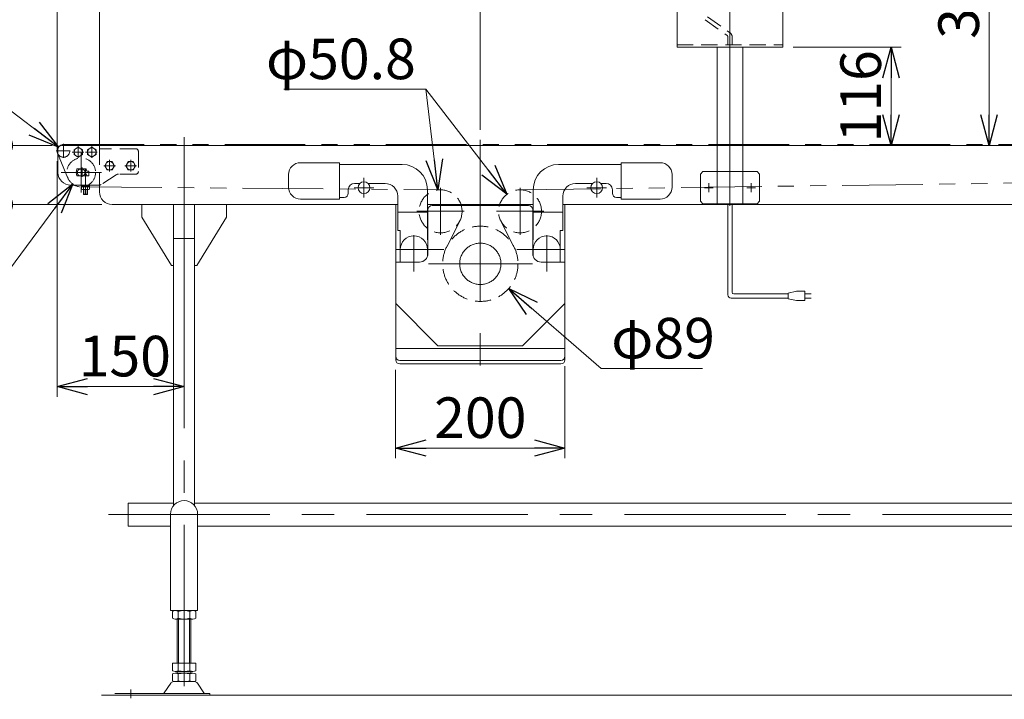
# Model space of a CAD drawing. Units: millimetres. Extents: x -3438 to 3438, y -2316 to 2316.
# Drawn here: x -2230 to -1067, y 153 to 956 of the extents above; entities that cross this region are included whole.
import ezdxf

# ---------------------------------------------------------------- set-up
doc = ezdxf.new("R2010")
doc.units = ezdxf.units.MM
doc.header["$LTSCALE"] = 3
for name, pattern in [('CENTERX2', [101.6, 63.5, -12.7, 12.7, -12.7]), ('DASHED2', [9.525, 6.35, -3.175]), ('PHANTOM', [63.5, 31.75, -6.35, 6.35, -6.35, 6.35, -6.35])]:
    doc.linetypes.add(name, pattern=pattern)
for name, color, linetype in [('13', 7, 'Continuous'), ('2', 7, 'Continuous'), ('22', 7, 'Continuous'), ('23', 7, 'Continuous'), ('3', 7, 'Continuous')]:
    doc.layers.add(name, color=color, linetype=linetype)
doc.styles.add('dcStyle0', font='ＭＳ Ｐゴシック', dxfattribs={"width": 0.75})
doc.dimstyles.new('dc_Diam06', dxfattribs={"dimtxt": 48, "dimasz": 36.000023, "dimexe": 12, "dimexo": 12, "dimgap": 12, "dimtad": 2, "dimtih": 1, "dimtoh": 1, "dimdsep": 46, "dimtxsty": 'dcStyle0', "dimblk1": 'OPEN30', "dimblk2": 'OPEN30', "dimsah": 1, "dimcen": 0.09, "dimclrd": 2, "dimclre": 2, "dimclrt": 2, "dimadec": 0, "dimazin": 2, "dimtfac": 1, "dimtdec": 4, "dimtofl": 0, "dimtmove": 0, "dimatfit": 3, "dimfxl": 1, "dimarcsym": 1})
doc.dimstyles.new('dc_Rotated', dxfattribs={"dimtxt": 48, "dimasz": 36.000023, "dimexe": 12, "dimexo": 12, "dimgap": 12, "dimtad": 3, "dimdsep": 46, "dimtxsty": 'dcStyle0', "dimblk1": 'OPEN30', "dimblk2": 'OPEN30', "dimsah": 1, "dimcen": 0.09, "dimclrd": 2, "dimclre": 2, "dimclrt": 2, "dimadec": 0, "dimazin": 2, "dimtfac": 1, "dimtdec": 4, "dimtmove": 0, "dimatfit": 3, "dimfxl": 1, "dimarcsym": 1})

# ---------------------------------------------------------------- blocks, each defined once
blk = doc.blocks.new('_OPEN30')
at = {"color": 0, "linetype": 'ByBlock', "lineweight": -2}
for p, q in [((-1, 0.267949), (0, 0)), ((0, 0), (-1, -0.267949)), ((0, 0), (-1, 0))]:
    blk.add_line(p, q, dxfattribs=at)
blk = doc.blocks.new('*D2')
at = {"color": 2, "linetype": 'Continuous', "lineweight": 13}
for p, q in [((-2185.9, 801.5), (-2185.9, 1319.6)), ((-1685.9, 825.9), (-1685.9, 1319.6)), ((-2185.9, 1307.6), (-1685.9, 1307.6))]:
    blk.add_line(p, q, dxfattribs=at)
at = {"color": 2, "xscale": 36.00003369138344, "yscale": 35.99987241868372}
for p, rotation in [((-2185.9, 1307.6), 180), ((-1685.9, 1307.6), 360)]:
    blk.add_blockref('_OPEN30', p, dxfattribs=dict(at, rotation=rotation))
at = {"color": 2, "insert": (-1928.2, 1319.6), "char_height": 48, "width": 660, "attachment_point": 8, "style": 'dcStyle0'}
blk.add_mtext('\\T1.00;標準原動取付位置 500(400)', dxfattribs=at)
blk = doc.blocks.new('*D3')
at = {"color": 2, "linetype": 'Continuous', "lineweight": 13}
for p, q in [((-2185.9, 801.5), (-2185.9, 1408.8)), ((-185.9, 801.5), (-185.9, 1408.8)), ((-2185.9, 1396.8), (-185.9, 1396.8))]:
    blk.add_line(p, q, dxfattribs=at)
at = {"color": 2, "xscale": 36.00003369138344, "yscale": 35.99987241868372}
for p, rotation in [((-2185.9, 1396.8), 180), ((-185.9, 1396.8), 360)]:
    blk.add_blockref('_OPEN30', p, dxfattribs=dict(at, rotation=rotation))
at = {"color": 2, "insert": (-1249.4, 1408.8), "char_height": 48, "width": 210, "attachment_point": 8, "style": 'dcStyle0'}
blk.add_mtext('\\T1.00;機 長', dxfattribs=at)
blk = doc.blocks.new('*D6')
at = {"color": 2, "linetype": 'Continuous', "lineweight": 13}
for p, q in [((-1685.9, 825.9), (-1685.9, 1319.6)), ((-1390.9, 792.1), (-1390.9, 1319.6)), ((-1685.9, 1307.6), (-1390.9, 1307.6))]:
    blk.add_line(p, q, dxfattribs=at)
at = {"color": 2, "xscale": 36.00003369138344, "yscale": 35.99987241868372}
for p, rotation in [((-1685.9, 1307.6), 180), ((-1390.9, 1307.6), 360)]:
    blk.add_blockref('_OPEN30', p, dxfattribs=dict(at, rotation=rotation))
at = {"color": 2, "insert": (-1541.1, 1314.6), "char_height": 48, "width": 150, "attachment_point": 8, "style": 'dcStyle0'}
blk.add_mtext('\\T1.00;295', dxfattribs=at)
blk = doc.blocks.new('*D7')
at = {"color": 2, "linetype": 'Continuous', "lineweight": 13}
for p, q in [((-2185.9, 801.5), (-2185.9, 1003.8)), ((-2135.9, 803.5), (-2135.9, 1003.8)), ((-2274.9, 993.8), (-2185.9, 993.8)), ((-2185.9, 993.8), (-2135.9, 993.8)), ((-2085.9, 993.8), (-2135.9, 993.8))]:
    blk.add_line(p, q, dxfattribs=at)
at = {"color": 2, "xscale": 36.00003369138344, "yscale": 35.99987241868372}
for p, rotation in [((-2185.9, 993.8), 360), ((-2135.9, 993.8), 180)]:
    blk.add_blockref('_OPEN30', p, dxfattribs=dict(at, rotation=rotation))
at = {"color": 2, "insert": (-2214.9, 1003.8), "char_height": 48, "width": 120, "attachment_point": 9, "style": 'dcStyle0'}
blk.add_mtext('\\T1.00;50', dxfattribs=at)
blk = doc.blocks.new('DC_GROUP_W_TBC200HH_RE_010_2')
at = {"color": 7, "linetype": 'Continuous', "lineweight": 13}
for p, q in [((-2101.9, 357.5), (-2101.9, 384.7)), ((-2101.9, 384.7), (-2048.4, 384.7)), ((-2023.4, 384.7), (-498.4, 384.7)), ((-2051.9, 357.5), (-2101.9, 357.5)), ((-501.9, 357.5), (-2019.9, 357.5))]:
    blk.add_line(p, q, dxfattribs=at)
blk = doc.blocks.new('*D12')
at = {"color": 2, "linetype": 'Continuous', "lineweight": 13}
for p, q in [((-1321.4, 1168.5), (-1072.7, 1168.5)), ((-1084.7, 807.5), (-1084.7, 1168.5))]:
    blk.add_line(p, q, dxfattribs=at)
at = {"color": 2, "xscale": 36.00003369138344, "yscale": 35.99987241868372}
for p, rotation in [((-1084.7, 1168.5), 90), ((-1084.7, 807.5), 270)]:
    blk.add_blockref('_OPEN30', p, dxfattribs=dict(at, rotation=rotation))
at = {"color": 2, "insert": (-1096.7, 988), "char_height": 48, "width": 150, "attachment_point": 8, "rotation": 90, "style": 'dcStyle0'}
blk.add_mtext('\\T1.00;361', dxfattribs=at)
blk = doc.blocks.new('*D17')
at = {"color": 2, "linetype": 'Continuous', "lineweight": 13}
for p, q in [((-1316.4, 923.5), (-1188.5, 923.5)), ((-1200.5, 807.5), (-1200.5, 923.5))]:
    blk.add_line(p, q, dxfattribs=at)
at = {"color": 2, "xscale": 36.00003369138344, "yscale": 35.99987241868372}
for p, rotation in [((-1200.5, 923.5), 90), ((-1200.5, 807.5), 270)]:
    blk.add_blockref('_OPEN30', p, dxfattribs=dict(at, rotation=rotation))
at = {"color": 2, "insert": (-1212.5, 865.5), "char_height": 48, "width": 150, "attachment_point": 8, "rotation": 90, "style": 'dcStyle0'}
blk.add_mtext('\\T1.00;116', dxfattribs=at)
blk = doc.blocks.new('*D21')
at = {"color": 2, "linetype": 'Continuous', "lineweight": 13}
for p, q in [((-1918.1, 873.8), (-1750.1, 873.8)), ((-1750.1, 873.8), (-1735.9, 754.8))]:
    blk.add_line(p, q, dxfattribs=at)
at = {"color": 2, "xscale": 36.00003369138344, "yscale": 35.99987241868372, "rotation": 276.8285550175031}
blk.add_blockref('_OPEN30', (-1735.9, 754.8), dxfattribs=at)
at = {"color": 2, "insert": (-1762.1, 885.8), "char_height": 48, "width": 240, "attachment_point": 9, "style": 'dcStyle0'}
blk.add_mtext('\\T1.00;φ50.8', dxfattribs=at)
blk = doc.blocks.new('*D22')
at = {"color": 2, "linetype": 'Continuous', "lineweight": 13}
for p, q in [((-1918.1, 873.8), (-1750.1, 873.8)), ((-1750.1, 873.8), (-1654.4, 749.7))]:
    blk.add_line(p, q, dxfattribs=at)
at = {"color": 2, "xscale": 36.00003369138344, "yscale": 35.99987241868372, "rotation": 307.6329083755218}
blk.add_blockref('_OPEN30', (-1654.4, 749.7), dxfattribs=at)
at = {"color": 2, "insert": (-1762.1, 885.8), "char_height": 48, "width": 240, "attachment_point": 9, "style": 'dcStyle0'}
blk.add_mtext('\\T1.00;φ50.8', dxfattribs=at)
blk = doc.blocks.new('*D23')
at = {"color": 2, "linetype": 'Continuous', "lineweight": 13}
for p, q in [((-1543.2, 543.6), (-1652.3, 638.3)), ((-1423.2, 543.6), (-1543.2, 543.6))]:
    blk.add_line(p, q, dxfattribs=at)
at = {"color": 2, "xscale": 36.00003369138344, "yscale": 35.99987241868372, "rotation": 139.0268507911888}
blk.add_blockref('_OPEN30', (-1652.3, 638.3), dxfattribs=at)
at = {"color": 2, "insert": (-1531.2, 555.6), "char_height": 48, "width": 180, "attachment_point": 7, "style": 'dcStyle0'}
blk.add_mtext('\\T1.00;φ89', dxfattribs=at)
blk = doc.blocks.new('*D47')
at = {"color": 2, "linetype": 'Continuous', "lineweight": 13}
for p, q in [((-2396.3, 875.2), (-2276.3, 875.2)), ((-2276.3, 875.2), (-2184.4, 805.6))]:
    blk.add_line(p, q, dxfattribs=at)
at = {"color": 2, "xscale": 36.00003369138344, "yscale": 35.99987241868372, "rotation": 322.8515011512571}
blk.add_blockref('_OPEN30', (-2184.4, 805.6), dxfattribs=at)
at = {"color": 2, "insert": (-2288.3, 887.2), "char_height": 48, "width": 180, "attachment_point": 9, "style": 'dcStyle0'}
blk.add_mtext('\\T1.00;φ15', dxfattribs=at)
blk = doc.blocks.new('*D48')
at = {"color": 2, "linetype": 'Continuous', "lineweight": 13}
for p, q in [((-2274.5, 617.3), (-2167.5, 761.9)), ((-2394.5, 617.3), (-2274.5, 617.3))]:
    blk.add_line(p, q, dxfattribs=at)
at = {"color": 2, "xscale": 36.00003369138344, "yscale": 35.99987241868372, "rotation": 53.49022063880005}
blk.add_blockref('_OPEN30', (-2167.5, 761.9), dxfattribs=at)
at = {"color": 2, "insert": (-2286.5, 629.3), "char_height": 48, "width": 180, "attachment_point": 9, "style": 'dcStyle0'}
blk.add_mtext('\\T1.00;φ34', dxfattribs=at)
blk = doc.blocks.new('_DOT')
at = {"color": 0, "linetype": 'ByBlock', "lineweight": -2}
blk.add_line((-0.5, 0), (-1, 0), dxfattribs=at)
at = {"color": 0, "linetype": 'ByBlock', "const_width": 0.5}
blk.add_lwpolyline([(-0.25, 0, 1), (0.25, 0, 1)], format="xyb", close=True, dxfattribs=at)
blk = doc.blocks.new('*D49')
at = {"color": 2, "linetype": 'Continuous', "lineweight": 13}
for p, q in [((-2191.9, 807.5), (-2264.9, 807.5)), ((-2252.9, 737.5), (-2252.9, 807.5)), ((-2132.9, 737.5), (-2264.9, 737.5))]:
    blk.add_line(p, q, dxfattribs=at)
at = {"color": 2, "xscale": 30, "yscale": 30}
for p, rotation in [((-2252.9, 807.5), 90), ((-2252.9, 737.5), 270)]:
    blk.add_blockref('_DOT', p, dxfattribs=dict(at, rotation=rotation))
at = {"color": 2, "insert": (-2264.9, 772.5), "char_height": 48, "width": 120, "attachment_point": 8, "rotation": 90, "style": 'dcStyle0'}
blk.add_mtext('\\T1.00;70', dxfattribs=at)
blk = doc.blocks.new('*D127')
at = {"color": 2, "linetype": 'Continuous', "lineweight": 13}
for p, q in [((-2185.9, 789), (-2185.9, 510.4)), ((-2035.9, 651.6), (-2035.9, 510.4)), ((-2185.9, 522.4), (-2035.9, 522.4))]:
    blk.add_line(p, q, dxfattribs=at)
at = {"color": 2, "xscale": 36.00003369138344, "yscale": 35.99987241868372}
for p, rotation in [((-2185.9, 522.4), 180), ((-2035.9, 522.4), 360)]:
    blk.add_blockref('_OPEN30', p, dxfattribs=dict(at, rotation=rotation))
at = {"color": 2, "insert": (-2105.9, 534.4), "char_height": 48, "width": 150, "attachment_point": 8, "style": 'dcStyle0'}
blk.add_mtext('\\T1.00;150', dxfattribs=at)
blk = doc.blocks.new('*D209')
at = {"color": 2, "linetype": 'Continuous', "lineweight": 13}
for p, q in [((-1785.9, 542.1), (-1785.9, 437.6)), ((-1585.9, 546.4), (-1585.9, 437.6)), ((-1785.9, 449.6), (-1585.9, 449.6))]:
    blk.add_line(p, q, dxfattribs=at)
at = {"color": 2, "xscale": 36.00003369138344, "yscale": 35.99987241868372}
for p, rotation in [((-1785.9, 449.6), 180), ((-1585.9, 449.6), 360)]:
    blk.add_blockref('_OPEN30', p, dxfattribs=dict(at, rotation=rotation))
at = {"color": 2, "insert": (-1685.9, 461.6), "char_height": 48, "width": 150, "attachment_point": 8, "style": 'dcStyle0'}
blk.add_mtext('\\T1.00;200', dxfattribs=at)
blk = doc.blocks.new('DC_GROUP_W_TBC200HH_RE_010_4')
at = {"layer": '3', "color": 7, "linetype": 'Continuous', "lineweight": 13}
for p, q in [((-1453.4, 1163.5), (-1453.4, 923.5)), ((-1333.4, 1168.5), (-1448.4, 1168.5)), ((-1328.4, 1163.5), (-1328.4, 923.5)), ((-1328.4, 923.5), (-1453.4, 923.5)), ((-1405.9, 807.5), (-1405.9, 923.5)), ((-1375.9, 807.5), (-1375.9, 923.5))]:
    blk.add_line(p, q, dxfattribs=at)
at = {"layer": '3', "color": 91, "linetype": 'PHANTOM', "lineweight": 13}
for p, q in [((-1445.9, 1164.6), (-1445.9, 1157.4)), ((-1335.9, 1164.6), (-1335.9, 1157.6)), ((-1442.3, 1161), (-1449.5, 1161)), ((-1332.3, 1161), (-1339.5, 1161)), ((-1442.3, 1001), (-1449.1, 1001)), ((-1445.9, 1004.6), (-1445.9, 998.1)), ((-1332.3, 1001), (-1339.5, 1001)), ((-1335.9, 1004.6), (-1335.9, 997.4)), ((-1405.9, 738.5), (-1405.9, 807.5)), ((-1375.9, 738.5), (-1375.9, 807.5)), ((-1425.9, 773.5), (-1422.9, 776.5)), ((-1425.9, 773.5), (-1425.9, 741.5)), ((-1358.9, 776.5), (-1422.9, 776.5)), ((-1358.9, 776.5), (-1355.9, 773.5)), ((-1355.9, 741.5), (-1355.9, 773.5)), ((-1425.9, 741.5), (-1422.9, 738.5)), ((-1422.9, 738.5), (-1358.9, 738.5)), ((-1355.9, 741.5), (-1358.9, 738.5))]:
    blk.add_line(p, q, dxfattribs=at)
at = {"layer": '3', "color": 3, "linetype": 'CENTERX2', "lineweight": 13}
for p, q in [((-1390.9, 1174.1), (-1390.9, 736)), ((-1410.6, 757.5), (-1421.1, 757.5)), ((-1415.9, 752.3), (-1415.9, 762.8)), ((-1360.6, 757.5), (-1371.1, 757.5)), ((-1365.9, 752.3), (-1365.9, 762.8))]:
    blk.add_line(p, q, dxfattribs=at)
at = {"layer": '3', "color": 4, "linetype": 'DASHED2', "lineweight": 13}
blk.add_line((-1453.4, 926.5), (-1328.4, 926.5), dxfattribs=at)
at = {"layer": '3', "color": 7, "linetype": 'Continuous', "lineweight": 13}
for centre, start, end in [((-1448.4, 1163.5), 90, 180), ((-1333.4, 1163.5), 0, 90)]:
    blk.add_arc(centre, 5, start, end, dxfattribs=at)
blk = doc.blocks.new('DC_GROUP_W_TBC200HH_RE_010_10')
at = {"layer": '13', "color": 7, "linetype": 'Continuous', "lineweight": 13}
for p, q in [((-2165.9, 802.4), (-2160.9, 805.3)), ((-2160.9, 805.3), (-2155.9, 802.4)), ((-2165.9, 796.6), (-2165.9, 802.4)), ((-2160.9, 793.7), (-2165.9, 796.6)), ((-2155.9, 796.6), (-2160.9, 793.7)), ((-2155.9, 802.4), (-2155.9, 796.6))]:
    blk.add_line(p, q, dxfattribs=at)
at = {"layer": '13', "color": 3, "linetype": 'CENTERX2', "lineweight": 13}
for p, q in [((-2160.9, 792.6), (-2160.9, 806.5)), ((-2168.3, 799.5), (-2154.5, 799.5))]:
    blk.add_line(p, q, dxfattribs=at)
at = {"layer": '13', "color": 3, "linetype": 'Continuous', "lineweight": 13}
blk.add_circle((-2160.9, 799.5), 5, dxfattribs=at)
blk = doc.blocks.new('DC_GROUP_W_TBC200HH_RE_010_13')
at = {"layer": '13', "color": 7, "linetype": 'Continuous', "lineweight": 13}
for p, q in [((-2149.9, 802.4), (-2144.9, 805.3)), ((-2144.9, 805.3), (-2139.9, 802.4)), ((-2149.9, 796.6), (-2149.9, 802.4)), ((-2144.9, 793.7), (-2149.9, 796.6)), ((-2139.9, 796.6), (-2144.9, 793.7)), ((-2139.9, 802.4), (-2139.9, 796.6))]:
    blk.add_line(p, q, dxfattribs=at)
at = {"layer": '13', "color": 3, "linetype": 'CENTERX2', "lineweight": 13}
for p, q in [((-2144.9, 792.6), (-2144.9, 806.5)), ((-2152.3, 799.5), (-2138.5, 799.5))]:
    blk.add_line(p, q, dxfattribs=at)
at = {"layer": '13', "color": 3, "linetype": 'Continuous', "lineweight": 13}
blk.add_circle((-2144.9, 799.5), 5, dxfattribs=at)
blk = doc.blocks.new('DC_GROUP_W_TBC200HH_RE_010_14')
at = {"layer": '13', "color": 7, "linetype": 'Continuous', "lineweight": 13}
for p, q in [((-2135.9, 807.5), (-2179.9, 807.5)), ((-2135.9, 803.5), (-2135.9, 807.5)), ((-2184.9, 802.5), (-2184.9, 775.5)), ((-2151.7, 779.6), (-2162.4, 779.6)), ((-2162.4, 771.4), (-2148.4, 771.4)), ((-2148.4, 777.1), (-2150.9, 777.1)), ((-2148.4, 777.1), (-2148.4, 771.4)), ((-2169.9, 760.5), (-2136.4, 760.5))]:
    blk.add_line(p, q, dxfattribs=at)
at = {"layer": '13', "color": 4, "linetype": 'DASHED2', "lineweight": 13}
for p, q in [((-2092.9, 803.5), (-2135.9, 803.5)), ((-2089.9, 800.5), (-2089.9, 776.5)), ((-2116.1, 772.7), (-2133.6, 761.3)), ((-2092.9, 773.5), (-2113.4, 773.5))]:
    blk.add_line(p, q, dxfattribs=at)
at = {"layer": '13', "color": 3, "linetype": 'CENTERX2', "lineweight": 13}
for p, q in [((-2156.4, 781.2), (-2156.4, 770.2)), ((-2152.4, 758.5), (-2152.4, 780.3))]:
    blk.add_line(p, q, dxfattribs=at)
at = {"layer": '13', "color": 7, "linetype": 'Continuous', "lineweight": 13}
for centre, radius, start, end in [((-2179.9, 802.5), 5, 90, 180), ((-2154.4, 775.5), 9, 152.8993, 207.1007), ((-2159.7, 775.5), 9, 10.2403, 27.1007), ((-2169.9, 775.5), 15, 180, 270), ((-2136.4, 765.5), 5, 270, 275.5342)]:
    blk.add_arc(centre, radius, start, end, dxfattribs=at)
at = {"layer": '13', "color": 4, "linetype": 'DASHED2', "lineweight": 13}
for centre, radius, start, end in [((-2092.9, 800.5), 3, 0, 90), ((-2113.4, 768.5), 5, 90, 123.0239), ((-2092.9, 776.5), 3, 270, 360), ((-2136.4, 765.5), 5, 275.5342, 303.0239)]:
    blk.add_arc(centre, radius, start, end, dxfattribs=at)
blk = doc.blocks.new('DC_GROUP_W_TBC200HH_RE_010_15')
at = {"layer": '13', "color": 7, "linetype": 'Continuous', "lineweight": 13}
for p, q in [((-2152.9, 774.3), (-2154.6, 771.4)), ((-2151.9, 774.3), (-2152.9, 774.3)), ((-2150.2, 771.4), (-2151.9, 774.3)), ((-2147.8, 760.5), (-2157, 760.5)), ((-2157, 760.5), (-2157, 759.2)), ((-2157, 759.2), (-2157, 755.6)), ((-2147.8, 759.2), (-2157, 759.2)), ((-2154.7, 759.2), (-2154.7, 755.6)), ((-2150.1, 759.2), (-2150.1, 755.6)), ((-2147.8, 759.2), (-2147.8, 760.5)), ((-2147.8, 755.6), (-2147.8, 759.2)), ((-2155.8, 755.2), (-2148.9, 755.2)), ((-2154.9, 755.2), (-2154.9, 749.8)), ((-2154.4, 749.3), (-2154.9, 749.8)), ((-2150.3, 749.3), (-2154.4, 749.3)), ((-2149.9, 749.8), (-2150.3, 749.3)), ((-2149.9, 749.8), (-2149.9, 755.2))]:
    blk.add_line(p, q, dxfattribs=at)
at = {"layer": '13', "color": 3, "linetype": 'CENTERX2', "lineweight": 13}
blk.add_line((-2152.4, 774.3), (-2152.4, 748.9), dxfattribs=at)
at = {"layer": '13', "color": 6, "linetype": 'Continuous', "lineweight": 13}
for p, q in [((-2154.9, 760.5), (-2154.9, 759.2)), ((-2149.8, 760.5), (-2149.8, 759.2))]:
    blk.add_line(p, q, dxfattribs=at)
at = {"layer": '13', "color": 3, "linetype": 'Continuous', "lineweight": 13}
for p, q in [((-2154.9, 749.8), (-2149.9, 749.8)), ((-2154.4, 755.2), (-2154.4, 749.3)), ((-2150.3, 749.3), (-2150.3, 755.2))]:
    blk.add_line(p, q, dxfattribs=at)
at = {"layer": '13', "color": 7, "linetype": 'Continuous', "lineweight": 13}
for centre, radius, start, end in [((-2155.8, 757.3), 2.04, 235.6158, 304.3842), ((-2152.4, 762.9), 7.64, 252.412, 287.588), ((-2148.9, 757.3), 2.04, 235.6158, 304.3842)]:
    blk.add_arc(centre, radius, start, end, dxfattribs=at)
blk = doc.blocks.new('DC_GROUP_W_TBC200HH_RE_010_11')
at = {"layer": '23', "color": 3, "linetype": 'CENTERX2', "lineweight": 13}
for p, q in [((-2178.4, 792.8), (-2178.4, 809.5)), ((-2170.4, 801), (-2187.1, 801))]:
    blk.add_line(p, q, dxfattribs=at)
at = {"layer": '23', "color": 7, "linetype": 'Continuous', "lineweight": 13}
blk.add_arc((-2178.4, 801), 7.5, 60.0736, 209.9264, dxfattribs=at)
at = {"layer": '23', "color": 4, "linetype": 'DASHED2', "lineweight": 13}
blk.add_arc((-2178.4, 801), 7.5, 209.9264, 60.0736, dxfattribs=at)
blk = doc.blocks.new('DC_GROUP_W_TBC200HH_RE_010_12')
at = {"layer": '22', "color": 3, "linetype": 'CENTERX2', "lineweight": 13}
for p, q in [((-2157.4, 799.3), (-2157.4, 751.7)), ((-2181.2, 775.5), (-2133.6, 775.5))]:
    blk.add_line(p, q, dxfattribs=at)
at = {"layer": '22', "color": 7, "linetype": 'Continuous', "lineweight": 13}
for p, q in [((-2155.3, 779.5), (-2159.4, 779.5)), ((-2159.4, 771.5), (-2155.3, 771.5))]:
    blk.add_line(p, q, dxfattribs=at)
at = {"layer": '22', "color": 4, "linetype": 'DASHED2', "lineweight": 13}
blk.add_circle((-2157.4, 775.5), 17, dxfattribs=at)
at = {"layer": '22', "color": 7, "linetype": 'Continuous', "lineweight": 13}
for start, end in [(117.266, 242.734), (297.266, 62.734)]:
    blk.add_arc((-2157.4, 775.5), 4.5, start, end, dxfattribs=at)
blk = doc.blocks.new('DC_GROUP_W_TBC200HH_RE_010_16')
at = {"layer": '2', "color": 3, "linetype": 'CENTERX2', "lineweight": 13}
for p, q in [((-2092, 783.5), (-2105.8, 783.5)), ((-2098.9, 776.6), (-2098.9, 790.5))]:
    blk.add_line(p, q, dxfattribs=at)
at = {"layer": '2', "color": 7, "linetype": 'Continuous', "lineweight": 13}
for p, q in [((-2104.7, 783.5), (-2101.8, 788.5)), ((-2101.8, 778.5), (-2104.7, 783.5)), ((-2101.8, 788.5), (-2096, 788.5)), ((-2096, 788.5), (-2093.1, 783.5)), ((-2093.1, 783.5), (-2096, 778.5)), ((-2096, 778.5), (-2101.8, 778.5))]:
    blk.add_line(p, q, dxfattribs=at)
at = {"layer": '2', "color": 3, "linetype": 'Continuous', "lineweight": 13}
blk.add_circle((-2098.9, 783.5), 5, dxfattribs=at)
blk = doc.blocks.new('DC_GROUP_W_TBC200HH_RE_010_17')
at = {"layer": '2', "color": 3, "linetype": 'CENTERX2', "lineweight": 13}
for p, q in [((-2117, 783.5), (-2130.8, 783.5)), ((-2123.9, 776.6), (-2123.9, 790.5))]:
    blk.add_line(p, q, dxfattribs=at)
at = {"layer": '2', "color": 7, "linetype": 'Continuous', "lineweight": 13}
for p, q in [((-2129.7, 783.5), (-2126.8, 788.5)), ((-2126.8, 778.5), (-2129.7, 783.5)), ((-2126.8, 788.5), (-2121, 788.5)), ((-2121, 788.5), (-2118.1, 783.5)), ((-2118.1, 783.5), (-2121, 778.5)), ((-2121, 778.5), (-2126.8, 778.5))]:
    blk.add_line(p, q, dxfattribs=at)
at = {"layer": '2', "color": 3, "linetype": 'Continuous', "lineweight": 13}
blk.add_circle((-2123.9, 783.5), 5, dxfattribs=at)

msp = doc.modelspace()

# ---------------------------------------------------------------- linework, layer by layer
at = {"color": 4, "linetype": 'DASHED2', "lineweight": 13}
for p, q in [((-1420.36525907, 956.11818222), (-1394.38070604, 937.45792818)), ((-1417.36525907, 959.58228383), (-1391.38070604, 940.9220298)), ((-1393.38070604, 935.72587737), (-1393.38070604, 926.34086726)), ((-1388.38070604, 935.72587737), (-1388.38070604, 926.34086726)), ((-2135.88070604, 803.52257918), (-2135.88070604, 760.54588521))]:
    msp.add_line(p, q, dxfattribs=at)
at = {"color": 3, "linetype": 'CENTERX2', "lineweight": 13}
for p, q in [((-2035.88070604, 817.26257918), (-2035.88070604, 663.56257918)), ((-1685.88070604, 813.93374508), (-1685.88070604, 532.75015888)), ((-1823.38070604, 745.8023497), (-1823.38070604, 769.24280866)), ((-1548.38070604, 769.24280866), (-1548.38070604, 745.8023497)), ((-1811.66047656, 757.52257918), (-1835.10093552, 757.52257918)), ((-1732.83400204, 757.51594161), (-1732.83400204, 701.63594161)), ((-1638.92741004, 701.63594161), (-1638.92741004, 757.51594161)), ((-1536.66047656, 757.52257918), (-1560.10093552, 757.52257918)), ((-1760.77400204, 729.57594161), (-1704.89400204, 729.57594161)), ((-1666.86741004, 729.57594161), (-1610.98741004, 729.57594161)), ((-1764.38070604, 658.32445769), (-1764.38070604, 701.18049414)), ((-1607.38070604, 701.18049414), (-1607.38070604, 658.32445769)), ((-1728.98070604, 684.52257918), (-1785.81376294, 684.52257918)), ((-1585.94764915, 684.52257918), (-1642.78070604, 684.52257918)), ((-2035.88070604, 663.56257918), (-2035.88070604, 152.64869667)), ((-1747.22510701, 667.52257918), (-1624.381971, 667.52257918)), ((-2125.15977537, 371.12257918), (-392.89273161, 371.12257918)), ((-2098.88070604, 154.12906564), (-2098.88070604, 164.31016623))]:
    msp.add_line(p, q, dxfattribs=at)
at = {"color": 140, "linetype": 'PHANTOM', "lineweight": 13}
for p, q in [((-2178.38070604, 808.52257918), (-202.88070604, 808.52257918)), ((-2173.05706451, 768.94597024), (-2185.29674654, 798.12113406)), ((-1639.1838111, 754.97464746), (-202.70909903, 774.52344535)), ((-2157.38070604, 758.52257918), (-1731.69900225, 754.95057019)), ((-1710.16623625, 718.11590697), (-1725.59391776, 687.60019892)), ((-1661.59517583, 718.11590697), (-1646.16749432, 687.60019892))]:
    msp.add_line(p, q, dxfattribs=at)
at = {"color": 7, "linetype": 'Continuous', "lineweight": 13}
for p, q in [((-2135.88070604, 807.52257918), (-203.38070604, 807.52257918)), ((-1898.38070604, 787.02257918), (-1852.38070604, 787.02257918)), ((-1852.38070604, 787.02257918), (-1852.38070604, 744.02257918)), ((-1778.38070604, 785.02257918), (-1852.38070604, 785.02257918)), ((-1519.38070604, 785.02257918), (-1593.38070604, 785.02257918)), ((-1519.38070604, 744.02257918), (-1519.38070604, 787.02257918)), ((-1519.38070604, 787.02257918), (-1473.38070604, 787.02257918)), ((-1912.38070604, 758.02257918), (-1912.38070604, 773.02257918)), ((-1459.38070604, 773.02257918), (-1459.38070604, 758.02257918)), ((-1828.27968553, 762.52257918), (-1834.38070604, 762.52257918)), ((-1798.38070604, 762.52257918), (-1818.48172656, 762.52257918)), ((-1553.27968553, 762.52257918), (-1573.38070604, 762.52257918)), ((-1537.38070604, 762.52257918), (-1543.48172656, 762.52257918)), ((-1846.88070604, 746.02257918), (-1852.38070604, 746.02257918)), ((-1841.88070604, 755.02257918), (-1841.88070604, 751.02257918)), ((-1783.38070604, 747.52257918), (-1783.38070604, 706.72257918)), ((-1748.38070604, 696.52257918), (-1748.38070604, 755.02257918)), ((-1623.38070604, 755.02257918), (-1623.38070604, 696.52257918)), ((-1588.38070604, 706.72257918), (-1588.38070604, 747.52257918)), ((-1529.88070604, 751.02257918), (-1529.88070604, 755.02257918)), ((-1519.38070604, 746.02257918), (-1524.88070604, 746.02257918)), ((-1783.38070604, 737.52257918), (-2120.88070604, 737.52257918)), ((-2085.88070604, 737.52257918), (-2085.88070604, 722.52257918)), ((-2048.38070604, 381.51007136), (-2048.38070604, 737.52257918)), ((-2023.38070604, 381.51007136), (-2023.38070604, 737.52257918)), ((-1985.88070604, 722.52257918), (-1985.88070604, 737.52257918)), ((-1852.38070604, 744.02257918), (-1898.38070604, 744.02257918)), ((-1785.88070604, 737.52257918), (-1785.88070604, 554.13780287)), ((-1748.38070604, 737.52257918), (-1623.38070604, 737.52257918)), ((-1628.88070604, 736.52257918), (-1742.88070604, 736.52257918)), ((-240.88070604, 737.52257918), (-1588.38070604, 737.52257918)), ((-1585.88070604, 554.13780287), (-1585.88070604, 737.52257918)), ((-1473.38070604, 744.02257918), (-1519.38070604, 744.02257918)), ((-2085.88070604, 722.52257918), (-2050.88070604, 665.52257918)), ((-2020.88070604, 665.52257918), (-1985.88070604, 722.52257918)), ((-1783.38070604, 728.52257918), (-1749.38070604, 728.52257918)), ((-1748.38070604, 729.52257918), (-1749.38070604, 728.52257918)), ((-1747.88070604, 731.52257918), (-1747.88070604, 679.52257918)), ((-1623.88070604, 679.52257918), (-1623.88070604, 731.52257918)), ((-1622.38070604, 728.52257918), (-1623.38070604, 729.52257918)), ((-1622.38070604, 728.52257918), (-1588.38070604, 728.52257918)), ((-1780.38070604, 706.72257918), (-1783.38070604, 706.72257918)), ((-1780.38070604, 669.52257918), (-1780.38070604, 706.72257918)), ((-1588.38070604, 706.72257918), (-1591.38070604, 706.72257918)), ((-1591.38070604, 706.72257918), (-1591.38070604, 669.52257918)), ((-1748.38070604, 676.40008018), (-1748.38070604, 684.52257918)), ((-1623.38070604, 684.52257918), (-1623.38070604, 676.40008018)), ((-2050.88070604, 665.52257918), (-2048.38070604, 665.52257918)), ((-2023.38070604, 665.52257918), (-2020.88070604, 665.52257918)), ((-1785.88070604, 669.52257918), (-1757.88070604, 669.52257918)), ((-1613.88070604, 669.52257918), (-1585.88070604, 669.52257918)), ((-1785.88070604, 620.52257918), (-1735.88070604, 570.52257918)), ((-1635.88070604, 570.52257918), (-1585.88070604, 620.52257918)), ((-1735.88070604, 570.52257918), (-1635.88070604, 570.52257918)), ((-1590.88070604, 553.38044356), (-1780.88070604, 553.38044356)), ((-1590.88070604, 549.13780287), (-1780.88070604, 549.13780287)), ((-2051.88070604, 371.52257918), (-2051.88070604, 257.52257918)), ((-2019.88070604, 257.52257918), (-2019.88070604, 371.52257918)), ((-2019.88070604, 257.52257918), (-2051.88070604, 257.52257918)), ((-2049.7371125, 256.64155399), (-2049.7371125, 248.40360437)), ((-2042.80890927, 256.64155399), (-2042.80890927, 248.40360437)), ((-2028.95250281, 248.40360437), (-2028.95250281, 256.64155399)), ((-2022.02429958, 248.40360437), (-2022.02429958, 256.64155399)), ((-2046.27301089, 247.52257918), (-2025.4884012, 247.52257918)), ((-2043.88070604, 195.52257918), (-2043.88070604, 247.52257918)), ((-2027.88070604, 247.52257918), (-2027.88070604, 195.52257918)), ((-2022.02429958, 195.52257918), (-2049.7371125, 195.52257918)), ((-2049.7371125, 195.52257918), (-2049.7371125, 186.40360437)), ((-2042.80890927, 195.52257918), (-2042.80890927, 186.40360437)), ((-2028.95250281, 186.40360437), (-2028.95250281, 195.52257918)), ((-2022.02429958, 186.40360437), (-2022.02429958, 195.52257918)), ((-2049.7371125, 182.64155399), (-2049.7371125, 174.40360437)), ((-2025.4884012, 185.52257918), (-2046.27301089, 185.52257918)), ((-2025.4884012, 183.52257918), (-2046.27301089, 183.52257918)), ((-2043.88070604, 183.52257918), (-2043.88070604, 185.52257918)), ((-2042.80890927, 182.64155399), (-2042.80890927, 174.40360437)), ((-2028.95250281, 174.40360437), (-2028.95250281, 182.64155399)), ((-2027.88070604, 185.52257918), (-2027.88070604, 183.52257918)), ((-2022.02429958, 174.40360437), (-2022.02429958, 182.64155399)), ((-2051.66791024, 171.62690239), (-2059.29437102, 160.47041758)), ((-2023.4952402, 173.52257918), (-2048.26617189, 173.52257918)), ((-2020.09350184, 171.62690239), (-2012.46704106, 160.47041758)), ((-2005.38070604, 159.52257918), (-2117.88070604, 159.52257918)), ((-2005.38070604, 157.52257918), (-2005.38070604, 159.52257918))]:
    msp.add_line(p, q, dxfattribs=at)
at = {"color": 7, "linetype": 'Continuous', "lineweight": 18}
msp.add_line((-2135.88070604, 752.52257918), (-2135.88070604, 760.54588521), dxfattribs=at)
at = {"color": 140, "linetype": 'Continuous', "lineweight": 13}
for p, q in [((-1393.38070604, 630.97119961), (-1393.38070604, 737.52257918)), ((-1388.38070604, 633.97119961), (-1388.38070604, 737.52257918)), ((-1322.32926006, 631.97119961), (-1386.38070604, 631.97119961)), ((-1312.32926006, 634.97119961), (-1322.32926006, 632.97119961)), ((-1322.32926006, 632.97119961), (-1322.32926006, 625.97119961)), ((-1302.32926006, 634.97119961), (-1312.32926006, 634.97119961)), ((-1302.32926006, 623.97119961), (-1302.32926006, 634.97119961)), ((-1302.32926006, 631.97119961), (-1294.82926006, 631.97119961)), ((-1322.32926006, 626.97119961), (-1389.38070604, 626.97119961)), ((-1322.32926006, 625.97119961), (-1312.32926006, 623.97119961)), ((-1312.32926006, 623.97119961), (-1302.32926006, 623.97119961)), ((-1294.82926006, 626.97119961), (-1302.32926006, 626.97119961))]:
    msp.add_line(p, q, dxfattribs=at)
at = {"color": 3, "linetype": 'Continuous', "lineweight": 13}
for p, q in [((-2048.38070604, 697.52257918), (-2023.38070604, 697.52257918)), ((-1585.88070604, 567.52257918), (-1785.88070604, 567.52257918)), ((-2042.38070604, 247.52257918), (-2042.38070604, 195.52257918)), ((-2029.38070604, 195.52257918), (-2029.38070604, 247.52257918)), ((-2133.42071602, 157.52257918), (-231.32089791, 157.52257918))]:
    msp.add_line(p, q, dxfattribs=at)
at = {"color": 7, "linetype": 'Continuous', "lineweight": 13}
for centre in [(-1823.38070604, 757.52257918), (-1548.38070604, 757.52257918)]:
    msp.add_circle(centre, 7, dxfattribs=at)
at = {"color": 4, "linetype": 'DASHED2', "lineweight": 13}
for centre, radius in [((-1732.83400204, 729.57594161), 25.4), ((-1638.92741004, 729.57594161), 25.4), ((-1685.88070604, 667.52257918), 44.5)]:
    msp.add_circle(centre, radius, dxfattribs=at)
at = {"color": 3, "linetype": 'CENTERX2', "lineweight": 13}
msp.add_circle((-1685.88070604, 667.52257918), 24.41, dxfattribs=at)
at = {"color": 4, "linetype": 'DASHED2', "lineweight": 13}
for centre, radius in [((-1395.38070604, 935.72587737), 2), ((-1394.38070604, 935.72587737), 6)]:
    msp.add_arc(centre, radius, 0, 60, dxfattribs=at)
at = {"color": 7, "linetype": 'Continuous', "lineweight": 13}
for centre, radius, start, end in [((-1898.38070604, 773.02257918), 14, 90, 180), ((-1778.38070604, 755.02257918), 30, 0, 90), ((-1593.38070604, 755.02257918), 30, 90, 180), ((-1473.38070604, 773.02257918), 14, 0, 90), ((-1898.38070604, 758.02257918), 14, 180, 270), ((-1834.38070604, 755.02257918), 7.5, 90, 180), ((-1798.38070604, 747.52257918), 15, 360, 90), ((-1573.38070604, 747.52257918), 15, 90, 180), ((-1537.38070604, 755.02257918), 7.5, 0, 90), ((-1473.38070604, 758.02257918), 14, 270, 0), ((-2120.88070604, 752.52257918), 15, 180, 270), ((-1846.88070604, 751.02257918), 5, 270, 0), ((-1524.88070604, 751.02257918), 5, 180, 270), ((-1742.88070604, 731.52257918), 5, 90, 180), ((-1628.88070604, 731.52257918), 5, 0, 90), ((-1764.38070604, 684.52257918), 16, 0, 180), ((-1607.38070604, 684.52257918), 16, 0, 180), ((-1746.38070604, 696.52257918), 2, 180, 221.4096221093), ((-1625.38070604, 696.52257918), 2, 318.5903778907, 360), ((-1757.88070604, 679.52257918), 10, 270, 0), ((-1613.88070604, 679.52257918), 10, 180, 270), ((-1780.88070604, 558.38044356), 5, 180, 270), ((-1780.88070604, 554.13780287), 5, 180, 270), ((-1590.88070604, 558.38044356), 5, 270, 0), ((-1590.88070604, 554.13780287), 5, 270, 0), ((-2035.88070604, 371.52257918), 16, 0, 180), ((-2046.27301089, 250.27181861), 7.25076057, 61.4609896847, 118.5390103152), ((-2035.88070604, 229.84107468), 27.6815045, 75.5057551579, 104.4942448421), ((-2025.4884012, 250.27181861), 7.25076057, 61.4609896847, 118.5390103153), ((-2046.27301089, 254.77333975), 7.25076057, 241.4609896848, 298.5390103153), ((-2035.88070604, 275.20408368), 27.6815045, 255.5057551579, 284.4942448421), ((-2025.4884012, 254.77333975), 7.25076057, 241.4609896847, 298.5390103153), ((-2046.27301089, 192.77333975), 7.25076057, 241.4609896848, 298.5390103153), ((-2035.88070604, 213.20408368), 27.6815045, 255.5057551579, 284.4942448421), ((-2025.4884012, 192.77333975), 7.25076057, 241.4609896847, 298.5390103153), ((-2046.27301089, 176.27181861), 7.25076057, 61.4609896848, 118.5390103153), ((-2035.88070604, 155.84107468), 27.6815045, 75.5057551579, 104.4942448421), ((-2025.4884012, 176.27181861), 7.25076057, 61.4609896847, 118.5390103152), ((-2048.26617189, 169.52257918), 4, 90, 148.2589691711), ((-2046.27301089, 180.77333975), 7.25076057, 241.4609896847, 298.5390103152), ((-2035.88070604, 201.20408368), 27.6815045, 255.5057551579, 284.4942448421), ((-2025.4884012, 180.77333975), 7.25076057, 241.4609896848, 298.5390103153), ((-2023.4952402, 169.52257918), 4, 31.7410308288, 90), ((-2060.9952402, 161.52257918), 2, 270, 328.2589691711), ((-2010.76617189, 161.52257918), 2, 211.7410308288, 270)]:
    msp.add_arc(centre, radius, start, end, dxfattribs=at)
at = {"color": 140, "linetype": 'Continuous', "lineweight": 13}
for centre, radius in [((-1389.38070604, 630.97119961), 4), ((-1386.38070604, 633.97119961), 2)]:
    msp.add_arc(centre, radius, 180, 270, dxfattribs=at)

# ---------------------------------------------------------------- block references
at = {"linetype": 'Continuous'}
msp.add_blockref('DC_GROUP_W_TBC200HH_RE_010_2', (0, 0), dxfattribs=at)
at = {"layer": '13', "linetype": 'Continuous'}
for name in ['DC_GROUP_W_TBC200HH_RE_010_14', 'DC_GROUP_W_TBC200HH_RE_010_10', 'DC_GROUP_W_TBC200HH_RE_010_13', 'DC_GROUP_W_TBC200HH_RE_010_15']:
    msp.add_blockref(name, (0, 0), dxfattribs=at)
at = {"layer": '2', "linetype": 'Continuous'}
for name in ['DC_GROUP_W_TBC200HH_RE_010_17', 'DC_GROUP_W_TBC200HH_RE_010_16']:
    msp.add_blockref(name, (0, 0), dxfattribs=at)
at = {"layer": '22', "linetype": 'Continuous'}
msp.add_blockref('DC_GROUP_W_TBC200HH_RE_010_12', (0, 0), dxfattribs=at)
at = {"layer": '23', "linetype": 'Continuous'}
msp.add_blockref('DC_GROUP_W_TBC200HH_RE_010_11', (0, 0), dxfattribs=at)
at = {"layer": '3', "linetype": 'Continuous'}
msp.add_blockref('DC_GROUP_W_TBC200HH_RE_010_4', (0, 0), dxfattribs=at)

# ---------------------------------------------------------------- dimensions: what is measured, and where the dimension line sits
at = {"linetype": 'Continuous', "lineweight": 13}
for base, p2, text, picture, middle in [((-185.88070604, 1396.82691563), (-185.88070604, 789.52257918), '機 長', '*D3', (-1249.36503733, 1396.82691563)), ((-1685.88070604, 1307.6359044), (-1685.88070604, 813.93374508), '標準原動取付位置 <>(400)', '*D2', (-1928.24152585, 1307.6359044))]:
    dim = msp.add_linear_dim(base=base, p1=(-2185.88070604, 789.52257918), p2=p2, text=text, dimstyle='dc_Rotated', override={"dimtxt": 48, "dimasz": 36.000023, "dimexe": 12, "dimexo": 12, "dimgap": 12, "dimtad": 3, "dimtih": 0, "dimtoh": 0, "dimdec": 2, "dimlfac": 1, "dimzin": 8, "dimtxsty": 'dcStyle0', "dimblk1": 'OPEN30', "dimblk2": 'OPEN30', "dimsah": 1, "dimclrd": 2, "dimclre": 2, "dimclrt": 2, "dimazin": 2, "dimtofl": 1, "dimtolj": 0, "dimtzin": 8, "dimarcsym": 1}, dxfattribs=at)
    dim.commit()
    dim.dimension.update_dxf_attribs({"geometry": picture, "text_midpoint": middle, "dimtype": 160})
for base, p1, p2, override, picture, middle in [((-1390.88070604, 1307.6359044), (-1685.88070604, 813.93374508), (-1390.88070604, 780.12274281), {"dimtxt": 48, "dimasz": 36.000023, "dimexe": 12, "dimexo": 12, "dimgap": 7, "dimtad": 3, "dimtih": 0, "dimtoh": 0, "dimdec": 2, "dimlfac": 1, "dimzin": 8, "dimtxsty": 'dcStyle0', "dimblk1": 'OPEN30', "dimblk2": 'OPEN30', "dimsah": 1, "dimclrd": 2, "dimclre": 2, "dimclrt": 2, "dimazin": 2, "dimtofl": 1, "dimtolj": 0, "dimtzin": 8, "dimarcsym": 1}, '*D6', (-1541.09409334, 1307.6359044)), ((-2135.88070604, 993.78990444), (-2185.88070604, 789.52257918), (-2135.88070604, 791.52257918), {"dimtxt": 48, "dimasz": 36.000023, "dimexe": 10, "dimexo": 12, "dimgap": 10, "dimtad": 3, "dimtih": 0, "dimtoh": 0, "dimdec": 2, "dimlfac": 1, "dimzin": 8, "dimtxsty": 'dcStyle0', "dimblk1": 'OPEN30', "dimblk2": 'OPEN30', "dimsah": 1, "dimclrd": 2, "dimclre": 2, "dimclrt": 2, "dimazin": 2, "dimtix": 1, "dimtofl": 1, "dimtolj": 0, "dimtzin": 8, "dimarcsym": 1}, '*D7', (-2238.85850604, 993.78990444)), ((-2035.88070604, 522.43023407), (-2185.88070604, 801.02257918), (-2035.88070604, 663.56257918), {"dimtxt": 48, "dimasz": 36.000023, "dimexe": 12, "dimexo": 12, "dimgap": 12, "dimtad": 3, "dimtih": 0, "dimtoh": 0, "dimdec": 3, "dimlfac": 1, "dimzin": 8, "dimtxsty": 'dcStyle0', "dimblk1": 'OPEN30', "dimblk2": 'OPEN30', "dimsah": 1, "dimclrd": 2, "dimclre": 2, "dimclrt": 2, "dimazin": 2, "dimtofl": 1, "dimtolj": 0, "dimtzin": 8, "dimarcsym": 1}, '*D127', (-2105.88070604, 522.43023407)), ((-1585.88070604, 449.55052879), (-1785.88070604, 554.13780287), (-1585.88070604, 558.38044356), {"dimtxt": 48, "dimasz": 36.000023, "dimexe": 12, "dimexo": 12, "dimgap": 12, "dimtad": 3, "dimtih": 0, "dimtoh": 0, "dimdec": 3, "dimlfac": 1, "dimzin": 8, "dimtxsty": 'dcStyle0', "dimblk1": 'OPEN30', "dimblk2": 'OPEN30', "dimsah": 1, "dimclrd": 2, "dimclre": 2, "dimclrt": 2, "dimazin": 2, "dimtofl": 1, "dimtolj": 0, "dimtzin": 8, "dimarcsym": 1}, '*D209', (-1685.88070604, 449.55052879))]:
    dim = msp.add_linear_dim(base=base, p1=p1, p2=p2, dimstyle='dc_Rotated', override=override, dxfattribs=at)
    dim.commit()
    dim.dimension.update_dxf_attribs({"geometry": picture, "text_midpoint": middle, "dimtype": 160})
for base, p1, p2, override, picture, middle in [((-1084.74789829, 1168.52257918), (-1084.74789829, 807.52257918), (-1333.38070604, 1168.52257918), {"dimtxt": 48, "dimasz": 36.000023, "dimexe": 12, "dimexo": 12, "dimgap": 12, "dimtad": 3, "dimtih": 0, "dimtoh": 0, "dimdec": 2, "dimlfac": 1, "dimzin": 8, "dimtxsty": 'dcStyle0', "dimblk1": 'OPEN30', "dimblk2": 'OPEN30', "dimsah": 1, "dimse1": 1, "dimclrd": 2, "dimclre": 2, "dimclrt": 2, "dimazin": 2, "dimtofl": 1, "dimtolj": 0, "dimtzin": 8, "dimarcsym": 1}, '*D12', (-1084.74789829, 988.02257918)), ((-1200.49003665, 923.52257918), (-1200.49003665, 807.52257918), (-1328.38070604, 923.52257918), {"dimtxt": 48, "dimasz": 36.000023, "dimexe": 12, "dimexo": 12, "dimgap": 12, "dimtad": 3, "dimtih": 0, "dimtoh": 0, "dimdec": 2, "dimlfac": 1, "dimzin": 8, "dimtxsty": 'dcStyle0', "dimblk1": 'OPEN30', "dimblk2": 'OPEN30', "dimsah": 1, "dimse1": 1, "dimclrd": 2, "dimclre": 2, "dimclrt": 2, "dimazin": 2, "dimtofl": 1, "dimtolj": 0, "dimtzin": 8, "dimarcsym": 1}, '*D17', (-1200.49003665, 865.52257918)), ((-2252.91279847, 807.52257918), (-2120.88070604, 737.52257918), (-2179.88070604, 807.52257918), {"dimtxt": 48, "dimasz": 30, "dimexe": 12, "dimexo": 12, "dimgap": 12, "dimtad": 3, "dimtih": 0, "dimtoh": 0, "dimdec": 3, "dimlfac": 1, "dimzin": 8, "dimtxsty": 'dcStyle0', "dimblk1": 'DOT', "dimblk2": 'DOT', "dimsah": 1, "dimclrd": 2, "dimclre": 2, "dimclrt": 2, "dimazin": 2, "dimtofl": 1, "dimtolj": 0, "dimtzin": 8, "dimarcsym": 1}, '*D49', (-2252.91279847, 772.52257918))]:
    dim = msp.add_linear_dim(base=base, p1=p1, p2=p2, angle=90, dimstyle='dc_Rotated', override=override, dxfattribs=at)
    dim.commit()
    dim.dimension.update_dxf_attribs({"geometry": picture, "text_midpoint": middle, "dimtype": 160})
for p1, p2, text, override, picture, middle in [((-2172.40265817, 796.49345744), (-2184.35875391, 805.55170091), 'φ15', {"dimtxt": 48, "dimasz": 36.000023, "dimexe": 12, "dimexo": 12, "dimgap": 12, "dimtad": 2, "dimdec": 3, "dimlfac": 1, "dimzin": 8, "dimtxsty": 'dcStyle0', "dimblk1": 'OPEN30', "dimblk2": 'OPEN30', "dimsah": 1, "dimclrd": 2, "dimclre": 2, "dimclrt": 2, "dimazin": 2, "dimtolj": 0, "dimtzin": 8, "dimarcsym": 1}, '*D47', (-2336.344278, 875.24228316)), ((-1729.81397184, 704.3561197), (-1735.85403224, 754.79576353), 'φ50.8', {"dimtxt": 48, "dimasz": 36.000023, "dimexe": 12, "dimexo": 12, "dimgap": 12, "dimtad": 2, "dimdec": 8, "dimlfac": 1, "dimzin": 8, "dimtxsty": 'dcStyle0', "dimblk1": 'OPEN30', "dimblk2": 'OPEN30', "dimsah": 1, "dimclrd": 2, "dimclre": 2, "dimclrt": 2, "dimazin": 2, "dimtolj": 0, "dimtzin": 8, "dimarcsym": 1}, '*D21', (-1834.10047965, 873.76572171)), ((-1623.41816693, 709.46068924), (-1654.43665315, 749.69119399), 'φ50.8', {"dimtxt": 48, "dimasz": 36.000023, "dimexe": 12, "dimexo": 12, "dimgap": 12, "dimtad": 2, "dimdec": 8, "dimlfac": 1, "dimzin": 8, "dimtxsty": 'dcStyle0', "dimblk1": 'OPEN30', "dimblk2": 'OPEN30', "dimsah": 1, "dimclrd": 2, "dimclre": 2, "dimclrt": 2, "dimazin": 2, "dimtolj": 0, "dimtzin": 8, "dimarcsym": 1}, '*D22', (-1834.10047965, 873.76572171)), ((-2147.26638635, 789.18641968), (-2167.49502574, 761.85873868), 'φ34', {"dimtxt": 48, "dimasz": 36.000023, "dimexe": 12, "dimexo": 12, "dimgap": 12, "dimtad": 2, "dimdec": 3, "dimlfac": 1, "dimzin": 8, "dimtxsty": 'dcStyle0', "dimblk1": 'OPEN30', "dimblk2": 'OPEN30', "dimsah": 1, "dimclrd": 2, "dimclre": 2, "dimclrt": 2, "dimazin": 2, "dimtolj": 0, "dimtzin": 8, "dimarcsym": 1}, '*D48', (-2334.52435726, 617.26851822)), ((-1719.47896029, 696.70146387), (-1652.28245179, 638.34369449), 'φ89', {"dimtxt": 48, "dimasz": 36.000023, "dimexe": 12, "dimexo": 12, "dimgap": 12, "dimtad": 2, "dimdec": 8, "dimlfac": 1, "dimzin": 8, "dimtxsty": 'dcStyle0', "dimblk1": 'OPEN30', "dimblk2": 'OPEN30', "dimsah": 1, "dimclrd": 2, "dimclre": 2, "dimclrt": 2, "dimazin": 2, "dimtolj": 0, "dimtzin": 8, "dimarcsym": 1}, '*D23', (-1483.19200534, 543.6025352))]:
    dim = msp.add_diameter_dim_2p(p1=p1, p2=p2, text=text, dimstyle='dc_Diam06', override=override, dxfattribs=at)
    dim.commit()
    dim.dimension.update_dxf_attribs({"geometry": picture, "text_midpoint": middle, "dimtype": 163})

doc.saveas('drawing.dxf')
